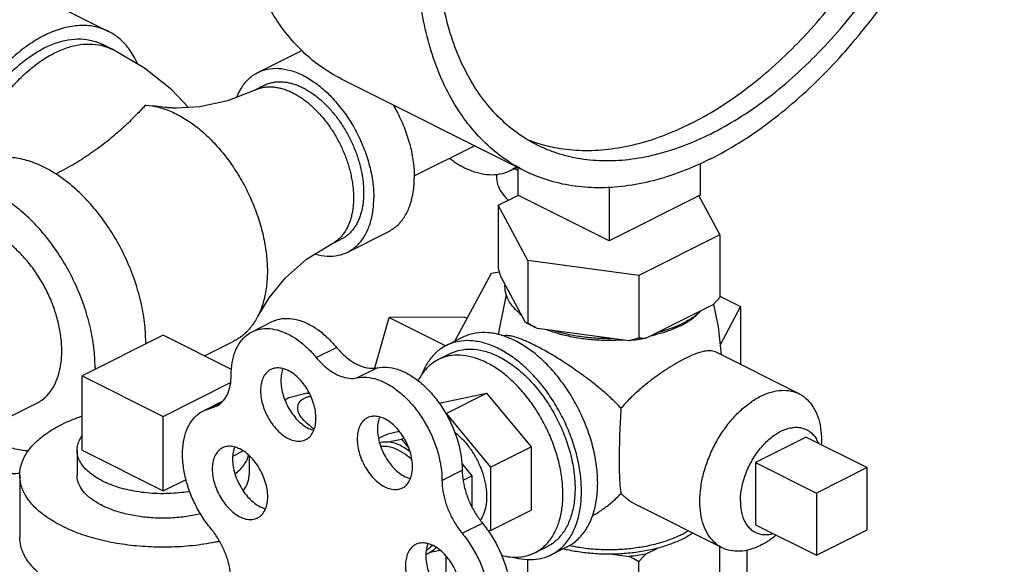
# Model space of a CAD drawing. Units: inches. Extents: x 0 to 136, y 0 to 106.
# Drawn here: x 35 to 39, y 94 to 97 of the extents above; entities that cross this region are included whole.
import ezdxf

# ---------------------------------------------------------------- set-up
doc = ezdxf.new("R2010")
doc.units = ezdxf.units.IN
doc.header["$MEASUREMENT"] = 0
doc.layers.get('0').update_dxf_attribs({"lineweight": 30})
doc.layers.add('02___PRT_ALL_AXES', color=7, linetype='Continuous')

msp = doc.modelspace()

# ---------------------------------------------------------------- linework, layer by layer
at = {"color": 7, "linetype": 'Continuous'}
for p, q in [((35.2783, 96.8796), (35.4993, 96.7691)), ((35.5155, 96.6911), (35.4713, 96.7132)), ((36.1511, 96.5903), (36.3278, 96.6787)), ((37.3132, 96.162), (36.5177, 96.5597)), ((36.179, 96.5344), (36.1348, 96.5123)), ((35.6617, 96.4484), (35.6916, 96.4448)), ((35.7476, 96.4375), (35.6916, 96.4448)), ((36.8324, 96.14), (37.0948, 96.2712)), ((37.2495, 96.1613), (37.2821, 96.1776)), ((37.2841, 96.1765), (37.2841, 96.0555)), ((38.0796, 96.194), (38.0796, 96.0555)), ((37.1909, 96.1447), (37.1909, 96.1362)), ((37.6819, 96.0907), (37.6819, 95.8567)), ((37.1989, 96.012), (37.2845, 96.0548)), ((37.6819, 95.8567), (37.2841, 96.0555)), ((38.0796, 96.0555), (37.6819, 95.8567)), ((38.0738, 96.0524), (38.1648, 95.8826)), ((37.1989, 96.012), (37.1989, 95.7392)), ((37.3283, 95.7705), (37.1989, 96.012)), ((36.5424, 95.8077), (36.7192, 95.8961)), ((38.1648, 95.8826), (37.8113, 95.7058)), ((38.1648, 95.8826), (38.1648, 95.6098)), ((36.4702, 95.8415), (36.5144, 95.8636)), ((37.3283, 95.7705), (37.3283, 95.4977)), ((37.8113, 95.7058), (37.3283, 95.7705)), ((37.01, 95.4194), (37.1691, 95.7163)), ((37.1691, 95.7163), (37.2041, 95.721)), ((37.3172, 95.5011), (37.21, 95.7012)), ((37.8113, 95.7058), (37.8113, 95.433)), ((38.1648, 95.6162), (38.2557, 95.5707)), ((38.1345, 95.5773), (37.8416, 95.4308)), ((38.2557, 95.5707), (38.1665, 95.4042)), ((38.2557, 95.5707), (38.2557, 95.3175)), ((36.1253, 95.4603), (36.2137, 95.5045)), ((37.0506, 95.5241), (36.7228, 95.5224)), ((36.7228, 95.5224), (36.9697, 95.3989)), ((37.0628, 95.518), (37.0506, 95.5241)), ((35.7373, 95.4455), (35.3838, 95.2687)), ((36.0363, 95.296), (35.7373, 95.4455)), ((37.7699, 95.4212), (37.3697, 95.4748)), ((35.9174, 95.3555), (36.0458, 95.4197)), ((36.4055, 95.3479), (36.4939, 95.3921)), ((36.5823, 95.2595), (36.6707, 95.3037)), ((35.3838, 95.2687), (35.7373, 95.0919)), ((35.7373, 95.0919), (36.0314, 95.239)), ((34.9399, 95.0261), (35.1866, 95.1494)), ((35.9131, 95.1164), (35.999, 95.1593)), ((35.9459, 95.1277), (35.985, 95.1472)), ((35.9131, 95.1164), (35.9694, 95.1358)), ((36.6768, 94.9963), (36.7168, 95.0163)), ((36.7168, 95.0163), (36.7673, 95.0267)), ((36.7188, 94.9804), (36.7768, 94.9924)), ((36.7768, 94.9924), (36.7874, 94.9978)), ((36.7768, 94.9924), (36.8096, 94.9529)), ((37.0396, 94.8864), (37.0842, 94.8326)), ((36.9535, 94.8127), (37.0419, 94.8569)), ((38.8071, 94.8684), (38.5861, 94.7579)), ((38.8071, 94.5978), (38.8071, 94.8684)), ((35.1123, 94.8357), (35.1123, 94.565)), ((37.0456, 94.8133), (37.0842, 94.8326)), ((37.0842, 94.8326), (37.0842, 94.6977)), ((38.5861, 94.7579), (38.5861, 94.4873)), ((37.0413, 94.5827), (37.1297, 94.6268)), ((38.5861, 94.4873), (38.8071, 94.5978)), ((36.9457, 94.5078), (36.9025, 94.4989)), ((38.2846, 93.8629), (38.2846, 94.5096)), ((36.9721, 94.2983), (36.9721, 94.4817))]:
    msp.add_line(p, q, dxfattribs=at)
for points in [[(35.8475, 96.4377), (35.7748, 96.5146), (35.6559, 96.609), (35.5155, 96.6911)], [(36.1348, 96.5123), (36.0182, 96.4659), (35.8982, 96.4404), (35.7965, 96.4349)], [(36.1502, 95.5275), (36.1994, 95.609), (36.2709, 95.6956), (36.3632, 95.7762), (36.4702, 95.8415)], [(36.2681, 95.1636), (36.2864, 95.1739), (36.3602, 95.1923), (36.375, 95.1932)]]:
    msp.add_lwpolyline(points, dxfattribs=at)
for points, start_tangent, end_tangent in [([(36.5177, 96.5597), (36.5153, 96.561), (36.4221, 96.6178), (36.3376, 96.6897), (36.2627, 96.776), (36.198, 96.8758), (36.1442, 96.9881), (36.1019, 97.112), (36.0713, 97.2461), (36.0529, 97.3893), (36.0467, 97.5401), (36.0529, 97.697), (36.0713, 97.8586), (36.1019, 98.0233), (36.1442, 98.1895), (36.198, 98.3557), (36.2627, 98.5201), (36.3376, 98.6813), (36.4221, 98.8377), (36.5153, 98.9877), (36.6163, 99.13), (36.7242, 99.2631), (36.8379, 99.3858), (36.9563, 99.4969), (37.0783, 99.5954), (37.2027, 99.6802), (37.3283, 99.7505)], (-0.894435, 0.447197), (0.894427, 0.447214)), ([(38.1238, 96.2135), (38.2494, 96.2838), (38.3738, 96.3686), (38.4958, 96.4671), (38.6143, 96.5782), (38.728, 96.7009), (38.8358, 96.834), (38.9369, 96.9763), (39.0301, 97.1263), (39.1145, 97.2827), (39.1894, 97.4439), (39.2541, 97.6083), (39.3079, 97.7745), (39.3503, 97.9407), (39.3808, 98.1054), (39.3993, 98.267), (39.4054, 98.4239), (39.3993, 98.5747), (39.3808, 98.7179), (39.3503, 98.852), (39.3079, 98.9758), (39.2541, 99.0882), (39.1894, 99.188), (39.1145, 99.2743), (39.0301, 99.3462), (38.9369, 99.403), (38.9344, 99.4043)], (0.894427, 0.447214), (-0.894435, 0.447197)), ([(37.3132, 96.162), (37.3108, 96.1632), (37.2176, 96.2201), (37.1331, 96.292), (37.0582, 96.3782), (36.9935, 96.478), (36.9397, 96.5904), (36.8974, 96.7142), (36.8668, 96.8484), (36.8483, 96.9915), (36.8422, 97.1423), (36.8483, 97.2992), (36.8668, 97.4608), (36.8974, 97.6256), (36.9397, 97.7918), (36.9935, 97.9579), (37.0582, 98.1224), (37.1331, 98.2836), (37.2176, 98.4399), (37.3108, 98.59), (37.4118, 98.7322), (37.5197, 98.8654), (37.6334, 98.9881), (37.7518, 99.0992), (37.8738, 99.1976), (37.9982, 99.2824), (38.1238, 99.3528)], (-0.894435, 0.447197), (0.894427, 0.447214)), ([(38.0354, 96.3659), (38.1561, 96.4338), (38.2756, 96.5159), (38.3926, 96.6115), (38.506, 96.7196), (38.6145, 96.8391), (38.7171, 96.9687), (38.8127, 97.1071), (38.9003, 97.2529), (38.979, 97.4046), (39.0481, 97.5606), (39.1067, 97.7194), (39.1544, 97.8792), (39.1906, 98.0386), (39.2149, 98.1958), (39.2271, 98.3492), (39.2271, 98.4972), (39.2149, 98.6384), (39.1906, 98.7712), (39.1544, 98.8944), (39.1067, 99.0066), (39.0481, 99.1067), (38.979, 99.1937), (38.9003, 99.2666), (38.8743, 99.2861)], (0.894427, 0.447214), (-0.815138, 0.579267)), ([(38.1238, 96.3217), (38.2445, 96.3896), (38.364, 96.4717), (38.481, 96.5673), (38.5944, 96.6754), (38.7029, 96.7949), (38.8055, 96.9245), (38.9011, 97.0629), (38.9887, 97.2087), (39.0674, 97.3604), (39.1364, 97.5164), (39.1951, 97.6752), (39.2428, 97.835), (39.279, 97.9944), (39.3033, 98.1516), (39.3155, 98.305), (39.3155, 98.453), (39.3033, 98.5942), (39.279, 98.727), (39.2428, 98.8502), (39.1951, 98.9624), (39.1364, 99.0625), (39.0674, 99.1495), (38.9887, 99.2224), (38.9011, 99.2806), (38.8785, 99.2925)], (0.894427, 0.447214), (-0.894465, 0.447139)), ([(37.3691, 96.2738), (37.3466, 96.2856), (37.259, 96.3438), (37.1802, 96.4168), (37.1112, 96.5038), (37.0525, 96.6039), (37.0048, 96.7161), (36.9687, 96.8392), (36.9443, 96.9721), (36.9321, 97.1132), (36.9321, 97.2613), (36.9443, 97.4147), (36.9604, 97.5262)], (-0.894465, 0.447139), (0.167855, 0.985812)), ([(35.2783, 96.8796), (35.2586, 96.8883), (35.1994, 96.9032), (35.1354, 96.9036), (35.0679, 96.8897), (34.9988, 96.8618), (34.9297, 96.8206), (34.8622, 96.7671), (34.7982, 96.7025), (34.739, 96.6286), (34.6863, 96.5471), (34.6413, 96.4599), (34.605, 96.3694), (34.5785, 96.2777), (34.5623, 96.187), (34.5569, 96.0996)], (-0.894315, 0.447439), (0, -1)), ([(35.4993, 96.7691), (35.4795, 96.7779), (35.4204, 96.7927), (35.3563, 96.7931), (35.2889, 96.7793), (35.2198, 96.7513), (35.1506, 96.7101), (35.0832, 96.6566), (35.0191, 96.592), (34.96, 96.5181), (34.9073, 96.4366), (34.8622, 96.3495), (34.826, 96.2589), (34.7995, 96.1672), (34.7898, 96.1202)], (-0.894315, 0.447439), (-0.174089, -0.98473)), ([(34.8353, 96.1426), (34.8397, 96.1636), (34.8614, 96.2423), (34.8911, 96.3202), (34.9282, 96.3956), (34.9718, 96.4669), (35.0209, 96.5325), (35.0745, 96.5909), (35.1313, 96.6408), (35.19, 96.681), (35.2495, 96.7107), (35.3083, 96.7293), (35.3651, 96.7362), (35.4186, 96.7314), (35.4678, 96.7149), (35.4713, 96.7132)], (0.191697, 0.981454), (0.894345, -0.447379)), ([(35.6251, 96.6284), (35.6135, 96.6527), (35.5773, 96.707), (35.5323, 96.7491), (35.4993, 96.7691)], (-0.395926, 0.918282), (-0.894315, 0.447439)), ([(34.8909, 96.1706), (34.9022, 96.2094), (34.9294, 96.284), (34.9634, 96.3567), (35.0035, 96.4259), (35.0489, 96.4903), (35.0987, 96.5485), (35.1519, 96.5994), (35.2074, 96.6419), (35.264, 96.6751), (35.3206, 96.6985), (35.376, 96.7114), (35.4292, 96.7137), (35.479, 96.7053), (35.5155, 96.6911)], (0.25395, 0.967217), (0.894578, -0.446911)), ([(36.3278, 96.6787), (36.3435, 96.6856)], (0.894566, 0.446936), (0.936042, 0.351888)), ([(36.1511, 96.5903), (36.192, 96.6045), (36.2409, 96.608), (36.293, 96.599), (36.3467, 96.5779), (36.4004, 96.5453), (36.4525, 96.5022), (36.5014, 96.4498), (36.5456, 96.3899), (36.5837, 96.3241), (36.6146, 96.2545), (36.6374, 96.1833), (36.6514, 96.1125), (36.6561, 96.0444)], (0.894566, 0.446936), (0, -1)), ([(36.0593, 96.4829), (36.0788, 96.5224), (36.1097, 96.5611), (36.1479, 96.5887), (36.1511, 96.5903)], (0.361727, 0.932284), (0.894566, 0.446936)), ([(36.1348, 96.5123), (36.1361, 96.513), (36.1436, 96.5164), (36.1513, 96.5193), (36.1592, 96.5218), (36.1672, 96.5239), (36.1754, 96.5255), (36.1924, 96.5274), (36.2099, 96.5276), (36.2278, 96.5259), (36.2369, 96.5244), (36.2462, 96.5225), (36.2648, 96.5173), (36.2836, 96.5103), (36.3025, 96.5017), (36.3214, 96.4914), (36.3403, 96.4795), (36.3589, 96.4661), (36.3772, 96.4512), (36.3952, 96.4349), (36.4127, 96.4173), (36.4296, 96.3984), (36.4459, 96.3785), (36.4614, 96.3575), (36.4762, 96.3356), (36.49, 96.3128), (36.5029, 96.2894), (36.5148, 96.2654), (36.5256, 96.241), (36.5353, 96.2162), (36.5437, 96.1912), (36.551, 96.1662), (36.5569, 96.1412), (36.5616, 96.1164), (36.565, 96.0919), (36.567, 96.0679), (36.5677, 96.0444)], (0.894425, 0.447217), (0, -1)), ([(36.179, 96.5344), (36.1803, 96.5351), (36.1878, 96.5385), (36.1955, 96.5414), (36.2034, 96.5439), (36.2114, 96.546), (36.2196, 96.5476), (36.2366, 96.5495), (36.2541, 96.5496), (36.272, 96.548), (36.2811, 96.5465), (36.2904, 96.5446), (36.309, 96.5394), (36.3278, 96.5324), (36.3467, 96.5238), (36.3656, 96.5135), (36.3845, 96.5016), (36.4031, 96.4882), (36.4214, 96.4733), (36.4394, 96.457), (36.4569, 96.4394), (36.4738, 96.4205), (36.4901, 96.4006), (36.5056, 96.3796), (36.5204, 96.3576), (36.5342, 96.3349), (36.5471, 96.3115), (36.559, 96.2875), (36.5698, 96.2631), (36.5794, 96.2383), (36.5879, 96.2133), (36.5952, 96.1883), (36.6011, 96.1633), (36.6058, 96.1385), (36.6092, 96.114), (36.6112, 96.09), (36.6119, 96.0665)], (0.894425, 0.447217), (0, -1)), ([(35.6617, 96.4484), (35.6419, 96.4275), (35.6204, 96.4052), (35.597, 96.3818), (35.5717, 96.3577), (35.5447, 96.3332), (35.5158, 96.3084), (35.4851, 96.2836), (35.4526, 96.2591), (35.4184, 96.235), (35.3989, 96.222)], (-0.683937, -0.729541), (-0.837188, -0.546914)), ([(35.6916, 96.4448), (35.7377, 96.4333), (35.7518, 96.4284), (35.7659, 96.4229), (35.7943, 96.41), (35.8227, 96.3945), (35.8509, 96.3767), (35.8788, 96.3566), (35.9064, 96.3342), (35.9333, 96.3097), (35.9595, 96.2833), (35.9849, 96.2551), (36.0093, 96.2251), (36.0327, 96.1936), (36.0548, 96.1607), (36.0755, 96.1267), (36.0949, 96.0915), (36.1127, 96.0555), (36.1289, 96.0189), (36.1434, 95.9817), (36.1561, 95.9443), (36.167, 95.9067), (36.1759, 95.8692), (36.1829, 95.832), (36.188, 95.7953), (36.191, 95.7592), (36.192, 95.7239)], (0.985429, -0.170086), (0, -1)), ([(35.7965, 96.4349), (35.789, 96.4351), (35.773, 96.4357), (35.7555, 96.4369), (35.7476, 96.4375)], (-0.999839, 0.017917), (-0.996142, 0.087751)), ([(36.7402, 96.4494), (36.7605, 96.4125), (36.7914, 96.3429), (36.8142, 96.2717), (36.8282, 96.2009), (36.8329, 96.1327)], (0.506503, -0.862238), (0, -1)), ([(38.0354, 96.3659), (37.9147, 96.313), (37.7952, 96.2757), (37.6782, 96.2543), (37.5649, 96.2491), (37.4563, 96.26), (37.371, 96.2812)], (-0.894427, -0.447214), (-0.952174, 0.305557)), ([(38.1238, 96.3217), (38.0031, 96.2688), (37.8836, 96.2315), (37.7666, 96.2101), (37.6532, 96.2049), (37.5447, 96.2158), (37.4421, 96.2428), (37.3691, 96.2738)], (-0.894427, -0.447214), (-0.894465, 0.447139)), ([(37.371, 96.2812), (37.3538, 96.287), (37.3277, 96.2968)], (-0.952174, 0.305557), (-0.927737, 0.373236)), ([(35.2671, 96.15), (35.2198, 96.1768), (35.1506, 96.2047), (35.0832, 96.2186), (35.0191, 96.2181), (34.96, 96.2033), (34.9403, 96.1946)], (-0.845289, 0.534309), (-0.894315, -0.447439)), ([(35.3989, 96.222), (35.3824, 96.2114), (35.3446, 96.1884), (35.3052, 96.1662), (35.2691, 96.1474)], (-0.837188, -0.546914), (-0.892619, -0.450812)), ([(36.9864, 96.2165), (37.0054, 96.2026), (37.0538, 96.1737)], (0.790954, -0.611876), (0.894427, -0.447214)), ([(37.2495, 96.1613), (37.2357, 96.1551), (37.1943, 96.1448), (37.1494, 96.1444), (37.1022, 96.1542), (37.0538, 96.1737)], (-0.894314, -0.447439), (-0.894427, 0.447214)), ([(37.2779, 96.1793), (37.2726, 96.1753), (37.2495, 96.1613)], (-0.785851, -0.618416), (-0.894314, -0.447439)), ([(37.2714, 96.1721), (37.2744, 96.17), (37.2838, 96.1638)], (0.817234, -0.576305), (0.842548, -0.538621)), ([(38.1238, 96.2135), (37.9982, 96.1582), (37.8738, 96.1186), (37.7518, 96.095), (37.6334, 96.0877), (37.5197, 96.0967), (37.4118, 96.122), (37.3132, 96.162)], (-0.894427, -0.447214), (-0.894435, 0.447197)), ([(35.6617, 95.4146), (35.6563, 95.502), (35.6401, 95.5927), (35.6135, 95.6844), (35.5773, 95.7749), (35.5323, 95.862), (35.4795, 95.9436), (35.4204, 96.0175), (35.3563, 96.082), (35.2889, 96.1356), (35.2671, 96.15)], (0, 1), (-0.845289, 0.534309)), ([(36.7192, 95.8961), (36.7223, 95.8978), (36.7605, 95.9254), (36.7914, 95.964), (36.8142, 96.0125), (36.8282, 96.0693), (36.8329, 96.1327)], (0.894566, 0.446936), (0, 1)), ([(37.1909, 96.1362), (37.1962, 96.102), (37.2123, 96.0686), (37.2385, 96.0369), (37.2421, 96.0334)], (0.000001, -1), (0.728597, -0.684943)), ([(35.4407, 95.3041), (35.4353, 95.3915), (35.4191, 95.4822), (35.3926, 95.5739), (35.3563, 95.6645), (35.3113, 95.7516), (35.2586, 95.8331), (35.1994, 95.907), (35.1354, 95.9716), (35.0679, 96.0251), (34.9988, 96.0663), (34.9297, 96.0942), (34.8622, 96.1081), (34.7982, 96.1077), (34.739, 96.0928), (34.7193, 96.0841)], (0, 1), (-0.894315, -0.447439)), ([(36.5677, 96.0444), (36.567, 96.0215), (36.565, 95.9995), (36.5616, 95.9784), (36.5569, 95.9582), (36.551, 95.9392), (36.5437, 95.9214), (36.5353, 95.9049), (36.5256, 95.8898), (36.5148, 95.8762), (36.5029, 95.8641), (36.4966, 95.8586), (36.49, 95.8535), (36.4832, 95.8489), (36.4762, 95.8447), (36.4702, 95.8415)], (0, -1), (-0.894425, -0.447217)), ([(36.6119, 96.0665), (36.6112, 96.0436), (36.6092, 96.0216), (36.6058, 96.0004), (36.6011, 95.9803), (36.5952, 95.9613), (36.5879, 95.9435), (36.5794, 95.927), (36.5698, 95.9119), (36.559, 95.8983), (36.5471, 95.8862), (36.5408, 95.8807), (36.5342, 95.8756), (36.5274, 95.871), (36.5204, 95.8668), (36.5144, 95.8636)], (0, -1), (-0.894425, -0.447217)), ([(36.5424, 95.8077), (36.5456, 95.8094), (36.5837, 95.837), (36.6146, 95.8756), (36.6374, 95.9241), (36.6514, 95.9809), (36.6561, 96.0444)], (0.894566, 0.446936), (0, 1)), ([(35.1866, 95.1494), (35.2088, 95.1629), (35.2391, 95.1911), (35.2634, 95.2276), (35.2812, 95.2714), (35.2921, 95.3215), (35.2958, 95.3766), (35.2921, 95.4353), (35.2812, 95.4962), (35.2634, 95.5579), (35.2391, 95.6187), (35.2088, 95.6773), (35.1734, 95.7321), (35.1336, 95.7817), (35.0906, 95.8251), (35.0453, 95.8611), (34.9988, 95.8888)], (0.894314, 0.447439), (-0.894427, 0.447214)), ([(36.4006, 95.799), (36.4525, 95.7901), (36.5014, 95.7936), (36.5424, 95.8077)], (0.962144, -0.272542), (0.894566, 0.446936)), ([(36.192, 95.7239), (36.191, 95.6897), (36.188, 95.6566), (36.1829, 95.6249), (36.1759, 95.5948), (36.167, 95.5662), (36.1561, 95.5396), (36.1502, 95.5275)], (0, -1), (-0.455179, -0.8904)), ([(37.21, 95.7012), (37.2064, 95.7133), (37.2027, 95.726), (37.1989, 95.7392)], (-0.289215, 0.957264), (-0.271915, 0.962321)), ([(37.2987, 95.5356), (37.2664, 95.566), (37.2436, 95.5984), (37.2308, 95.6323), (37.2285, 95.6667)], (-0.785496, 0.618867), (0.083539, 0.996505)), ([(38.1648, 95.6098), (38.1545, 95.5985), (38.1444, 95.5877), (38.1345, 95.5773)], (-0.668545, -0.743671), (-0.697108, -0.716966)), ([(36.1502, 95.5275), (36.1434, 95.5148), (36.1289, 95.4921), (36.121, 95.4816), (36.1127, 95.4717), (36.104, 95.4623), (36.0949, 95.4535), (36.0854, 95.4453), (36.0755, 95.4377), (36.0653, 95.4308), (36.0548, 95.4244), (36.0458, 95.4197)], (-0.455179, -0.8904), (-0.894442, -0.447183)), ([(38.084, 95.552), (38.0476, 95.5228), (38.0027, 95.4967)], (-0.722679, -0.691184), (-0.894427, -0.447214)), ([(36.2137, 95.5045), (36.2266, 95.5102), (36.2674, 95.5186), (36.3118, 95.5152), (36.3584, 95.5001), (36.4054, 95.4739), (36.4511, 95.4374), (36.4939, 95.3921)], (0.894186, 0.447695), (0.637952, -0.770076)), ([(37.3271, 95.4955), (37.3172, 95.5011)], (-0.876741, 0.480963), (-0.863484, 0.504377)), ([(37.3283, 95.4977), (37.3245, 95.4986), (37.3209, 95.4997), (37.3172, 95.5011)], (-0.981881, 0.189496), (-0.921265, 0.388936)), ([(37.3697, 95.4748), (37.3425, 95.4875), (37.3271, 95.4955)], (-0.919337, 0.393472), (-0.876741, 0.480963)), ([(37.3697, 95.4748), (37.3562, 95.4821), (37.3424, 95.4897), (37.3283, 95.4977)], (-0.886907, 0.461948), (-0.864181, 0.50318)), ([(37.9911, 95.4911), (37.9505, 95.4743), (37.8921, 95.4561)], (-0.906534, -0.422132), (-0.967494, -0.252895)), ([(38.0027, 95.4967), (37.9911, 95.4911)], (-0.894427, -0.447214), (-0.906534, -0.422132)), ([(36.0343, 95.271), (36.0388, 95.3261), (36.052, 95.3748), (36.0736, 95.4153), (36.1027, 95.446), (36.1253, 95.4603)], (0, 1), (0.894186, 0.447695)), ([(36.1253, 95.4603), (36.1382, 95.466), (36.179, 95.4744), (36.2234, 95.471), (36.27, 95.4559), (36.317, 95.4297), (36.3627, 95.3932), (36.4055, 95.3479)], (0.894186, 0.447695), (0.637952, -0.770076)), ([(37.7009, 95.4305), (37.6321, 95.4316), (37.5644, 95.438), (37.4995, 95.4494), (37.4387, 95.4656)], (-0.99978, -0.020953), (-0.953165, 0.302451)), ([(35.6617, 95.4146), (35.6617, 95.4074)], (0, -1), (-0.010857, -0.999941)), ([(37.8113, 95.433), (37.7972, 95.4287), (37.7834, 95.4248), (37.7699, 95.4212)], (-0.953986, -0.29985), (-0.969477, -0.245184)), ([(37.8416, 95.4308), (37.8062, 95.4254), (37.7699, 95.4212)], (-0.984789, -0.173755), (-0.995681, -0.092838)), ([(37.8416, 95.4308), (37.8317, 95.4313), (37.8216, 95.432), (37.8113, 95.433)], (-0.999595, 0.028474), (-0.993745, 0.11167)), ([(36.4939, 95.3921), (36.5277, 95.3568), (36.5638, 95.3293), (36.6008, 95.3108), (36.6369, 95.3022), (36.6707, 95.3037)], (0.637952, -0.770076), (0.97922, 0.202803)), ([(36.4055, 95.3479), (36.4393, 95.3126), (36.4755, 95.2851), (36.5124, 95.2667), (36.5486, 95.258), (36.5823, 95.2595)], (0.637952, -0.770076), (0.97922, 0.202803)), ([(35.4407, 95.3041), (35.4407, 95.2969)], (0, -1), (-0.010857, -0.999941)), ([(35.9694, 95.1358), (35.9758, 95.1394), (36.0005, 95.1606), (36.019, 95.1906), (36.0304, 95.2279), (36.0343, 95.271)], (0.894749, 0.446569), (0, 1)), ([(36.6707, 95.3037), (36.7134, 95.3063), (36.759, 95.297), (36.8059, 95.2764), (36.8524, 95.245), (36.8968, 95.2041), (36.9375, 95.1551), (36.9731, 95.0998), (37.0022, 95.0401), (37.0239, 94.9782), (37.0373, 94.9164), (37.0419, 94.8569)], (0.97922, 0.202803), (0.00341, -0.999994)), ([(36.5823, 95.2595), (36.625, 95.2621), (36.6707, 95.2528), (36.7176, 95.2322), (36.764, 95.2008), (36.8084, 95.1599), (36.8492, 95.1109), (36.8847, 95.0556), (36.9139, 94.9959), (36.9355, 94.934), (36.9489, 94.8722), (36.9535, 94.8127)], (0.97922, 0.202803), (0.00341, -0.999994)), ([(36.3815, 95.1796), (36.3668, 95.1751), (36.3285, 95.1496), (36.3252, 95.1135), (36.3572, 95.0688)], (-0.966195, -0.257813), (0.737525, -0.67532)), ([(35.9459, 94.6027), (35.9076, 94.6553), (35.8751, 94.7132), (35.8497, 94.7744), (35.8322, 94.8367), (35.8233, 94.8977), (35.8233, 94.9553), (35.8322, 95.0075), (35.8497, 95.0522), (35.8751, 95.088), (35.9076, 95.1135), (35.9131, 95.1164)], (-0.637952, 0.770076), (0.894712, 0.446643)), ([(35.1123, 94.8357), (35.1129, 94.8486), (35.1256, 94.8998), (35.1551, 94.9493), (35.2004, 94.9956), (35.2604, 95.0377), (35.3334, 95.0741), (35.3834, 95.0932)], (-0.001139, 0.999999), (0.945762, 0.324861)), ([(36.3572, 95.0688), (36.3795, 95.0496)], (0.737525, -0.67532), (0.777501, -0.628881)), ([(35.1508, 94.9408), (35.1354, 94.942), (35.0679, 94.9559), (34.9988, 94.9838), (34.9391, 95.0186)], (-0.998679, 0.05138), (-0.831887, 0.554945)), ([(36.3795, 95.0496), (36.3963, 95.0366)], (0.777501, -0.628881), (0.803178, -0.595739)), ([(36.6812, 94.9785), (36.6945, 94.9806), (36.7188, 94.9804)], (0.975878, 0.218316), (0.994801, -0.101839)), ([(36.7768, 94.9627), (36.7473, 94.9745), (36.7188, 94.9804)], (-0.894427, 0.447214), (-0.994801, 0.101839)), ([(36.7768, 94.9627), (36.8062, 94.9451), (36.8141, 94.9394)], (0.894427, -0.447214), (0.800743, -0.599009)), ([(34.9418, 94.8004), (35.011, 94.8283), (35.0784, 94.8422), (35.1124, 94.8438)], (0.894427, 0.447214), (0.999925, -0.012285)), ([(37.0419, 94.8569), (37.0459, 94.8102), (37.0573, 94.7619), (37.0756, 94.7138), (37.1001, 94.6682), (37.1297, 94.6268)], (0.00341, -0.999994), (0.635826, -0.771833)), ([(35.2954, 94.6147), (35.2287, 94.6541), (35.1758, 94.6984), (35.1383, 94.7465), (35.1171, 94.797), (35.1123, 94.8357)], (-0.894427, 0.447214), (-0.001139, 0.999999)), ([(35.9009, 94.667), (35.8888, 94.6642), (35.8232, 94.6532), (35.7546, 94.6484), (35.6855, 94.65), (35.6182, 94.6579), (35.5548, 94.6719), (35.4978, 94.6914), (35.4488, 94.7159), (35.4097, 94.7444), (35.3818, 94.7761), (35.3659, 94.8098), (35.3623, 94.8357)], (-0.971893, -0.235424), (-0.001715, 0.999999)), ([(36.0869, 94.7678), (36.1024, 94.7928), (36.1119, 94.827), (36.1123, 94.8357)], (0.614013, 0.789296), (-0.001715, 0.999999)), ([(36.9535, 94.8127), (36.9575, 94.7661), (36.9689, 94.7177), (36.9872, 94.6696), (37.0117, 94.624), (37.0413, 94.5827)], (0.00341, -0.999994), (0.635826, -0.771833)), ([(37.1297, 94.6268), (37.1682, 94.5738), (37.2008, 94.5154), (37.2263, 94.4538), (37.2439, 94.3912), (37.2529, 94.3297), (37.253, 94.2717), (37.2442, 94.2191), (37.2268, 94.1739), (37.2014, 94.1376), (37.1689, 94.1116), (37.162, 94.1079)], (0.635826, -0.771833), (-0.894695, -0.446677)), ([(35.2954, 94.6147), (35.3742, 94.5814), (35.4628, 94.5549), (35.559, 94.5362), (35.66, 94.5256), (35.7632, 94.5234), (35.8656, 94.5298), (35.9645, 94.5446), (35.9825, 94.5482)], (0.894427, -0.447214), (0.978019, 0.208516)), ([(36.0343, 94.371), (36.0304, 94.418), (36.019, 94.4667), (36.0005, 94.5152), (35.9758, 94.5612), (35.9459, 94.6027)], (0, 1), (-0.637952, 0.770076)), ([(37.0413, 94.5827), (37.0798, 94.5296), (37.1124, 94.4712), (37.1379, 94.4096), (37.1555, 94.347), (37.1645, 94.2856), (37.1646, 94.2275), (37.1558, 94.1749), (37.1384, 94.1297), (37.113, 94.0934), (37.0806, 94.0674), (37.0736, 94.0637)], (0.635826, -0.771833), (-0.894695, -0.446677)), ([(35.2954, 94.3441), (35.2287, 94.3835), (35.1758, 94.4278), (35.1383, 94.4759), (35.1171, 94.5264), (35.1123, 94.5651)], (-0.894427, 0.447214), (-0.001139, 0.999999)), ([(36.9025, 94.4989), (36.8834, 94.49)], (-0.856251, -0.51656), (-0.945154, -0.326626)), ([(36.9279, 94.5205), (36.9025, 94.4989)], (-0.654165, -0.756352), (-0.856251, -0.51656))]:
    msp.add_spline(points, degree=3, dxfattribs=dict(at, start_tangent=start_tangent, end_tangent=end_tangent))
at = {"layer": '02___PRT_ALL_AXES', "color": 7, "linetype": 'Continuous'}
for p, q in [((36.6607, 95.3033), (36.7228, 95.5224)), ((37.0437, 95.4363), (36.973, 95.4009)), ((36.9906, 95.3656), (36.9376, 95.3391)), ((38.5107, 95.19), (38.1461, 95.3723)), ((35.3838, 94.9439), (35.3838, 95.2687)), ((36.9536, 95.1529), (37.148, 95.1932)), ((36.9712, 95.1048), (37.148, 95.1932)), ((37.148, 95.1932), (37.3424, 94.9585)), ((36.9425, 95.1474), (36.9536, 95.1529)), ((36.97, 95.1046), (36.9712, 95.1048)), ((36.9712, 95.1048), (37.1657, 94.8701)), ((35.7373, 94.7672), (35.7373, 95.0919)), ((38.5419, 95.001), (38.3209, 94.8905)), ((38.5419, 95.001), (38.8071, 94.8684)), ((35.3623, 94.9439), (35.3623, 94.8357)), ((35.3838, 94.9439), (35.7373, 94.7672)), ((36.041, 94.919), (36.0859, 94.9414)), ((37.1657, 94.8701), (37.3424, 94.9585)), ((37.3424, 94.9585), (37.3424, 94.6836)), ((36.1123, 94.9209), (36.1123, 94.8357)), ((38.3209, 94.8905), (38.3209, 94.6199)), ((38.3209, 94.8905), (38.5861, 94.7579)), ((37.1657, 94.8701), (37.1657, 94.5952)), ((35.7373, 94.7672), (35.8376, 94.8173)), ((37.1657, 94.5952), (37.3424, 94.6836)), ((38.1753, 94.5192), (37.8108, 94.7014)), ((37.1657, 94.5952), (37.1544, 94.5928)), ((38.3209, 94.6199), (38.5861, 94.4873)), ((37.4114, 94.5239), (37.3584, 94.4974)), ((37.4998, 94.524), (37.4291, 94.4886)), ((37.8416, 94.4912), (37.8947, 94.5177)), ((38.1648, 94.367), (38.1648, 94.5244)), ((37.3283, 94.255), (37.3283, 94.4691)), ((37.6973, 94.4913), (37.7699, 94.4816)), ((37.8113, 94.1903), (37.8113, 94.4587))]:
    msp.add_line(p, q, dxfattribs=at)
for points in [[(37.2006, 95.4477), (37.205, 95.4796), (37.2351, 95.621)], [(38.1374, 95.5803), (38.1584, 95.4817), (38.1712, 95.3598)]]:
    msp.add_lwpolyline(points, dxfattribs=at)
for points, start_tangent, end_tangent in [([(37.298, 95.5347), (37.2898, 95.5423), (37.2831, 95.5492)], (-0.74573, 0.666248), (-0.68222, 0.731147)), ([(37.2987, 95.534), (37.298, 95.5347)], (-0.748557, 0.66307), (-0.74573, 0.666248)), ([(38.005, 95.4928), (38.0378, 95.5129), (38.0739, 95.5423), (38.0784, 95.5468)], (0.879619, 0.475679), (0.693263, 0.720685)), ([(37.993, 95.4866), (37.9405, 95.4642), (37.8941, 95.4495)], (-0.894427, -0.447214), (-0.964142, -0.265386)), ([(37.993, 95.4866), (38.005, 95.4928)], (0.894427, 0.447214), (0.879619, 0.475679)), ([(37.2124, 95.4454), (37.1547, 95.4564), (37.1001, 95.4544), (37.0502, 95.4394), (37.0437, 95.4363)], (-0.958979, 0.283478), (-0.894254, -0.447559)), ([(37.2149, 95.4447), (37.2124, 95.4454)], (-0.95666, 0.291208), (-0.958979, 0.283478)), ([(37.2717, 95.4218), (37.2149, 95.4447)], (-0.894427, 0.447214), (-0.95666, 0.291208)), ([(37.3574, 95.4018), (37.3303, 95.4148), (37.3051, 95.4256), (37.2826, 95.4339), (37.2632, 95.4396), (37.2464, 95.4429), (37.2313, 95.4438), (37.2205, 95.4425)], (-0.894427, 0.447214), (-0.972484, -0.232968)), ([(37.4368, 95.4594), (37.4232, 95.4642), (37.4112, 95.4687)], (-0.948106, 0.317956), (-0.931624, 0.363424)), ([(37.7012, 95.4224), (37.6819, 95.4222), (37.613, 95.4249), (37.5459, 95.4329), (37.4821, 95.4462), (37.4368, 95.4594)], (-0.999759, -0.021934), (-0.948106, 0.317956)), ([(37.8941, 95.4495), (37.8816, 95.4462), (37.8657, 95.4423)], (-0.964142, -0.265386), (-0.974566, -0.224099)), ([(36.973, 95.4009), (36.946, 95.3846), (36.9093, 95.3502), (36.8797, 95.3059), (36.8657, 95.2748)], (-0.894314, -0.447439), (-0.359192, -0.933264)), ([(37.201, 95.3864), (37.1446, 95.4092), (37.0896, 95.4205), (37.0373, 95.4202), (36.9891, 95.4081), (36.973, 95.4009)], (-0.894427, 0.447214), (-0.894314, -0.447439)), ([(37.6092, 94.6556), (37.6213, 94.6969), (37.6311, 94.764), (37.6311, 94.8369), (37.6213, 94.9138), (37.602, 94.9924), (37.5736, 95.0707), (37.5371, 95.1466), (37.4932, 95.2179), (37.4434, 95.2827), (37.3888, 95.3393), (37.3311, 95.3861), (37.2717, 95.4218)], (0.342048, 0.939682), (-0.894427, 0.447214)), ([(37.734, 95.1269), (37.6946, 95.1672), (37.6524, 95.205), (37.6104, 95.2393), (37.5712, 95.2689), (37.5363, 95.2938), (37.5046, 95.3154), (37.4743, 95.335), (37.444, 95.3537), (37.4138, 95.3715), (37.3847, 95.3876), (37.3574, 95.4018)], (-0.670236, 0.742148), (-0.894427, 0.447214)), ([(37.7445, 95.4244), (37.7012, 95.4224)], (-0.997425, -0.071717), (-0.999759, -0.021934)), ([(37.148, 95.3257), (37.096, 95.3467), (37.0452, 95.3572), (36.997, 95.3568), (36.9524, 95.3457), (36.9376, 95.3391)], (-0.894427, 0.447214), (-0.894314, -0.447439)), ([(36.9906, 95.3656), (36.9967, 95.3685), (37.0427, 95.3823), (37.093, 95.3842), (37.1463, 95.3741), (37.201, 95.3522)], (0.894254, 0.447559), (0.894427, -0.447214)), ([(37.4291, 94.4886), (37.456, 94.505), (37.4928, 94.5393), (37.5224, 94.5836), (37.544, 94.6368), (37.5572, 94.6976), (37.5617, 94.7645), (37.5572, 94.8358), (37.544, 94.9098), (37.5224, 94.9846), (37.4928, 95.0585), (37.456, 95.1296), (37.413, 95.1961), (37.3648, 95.2564), (37.3125, 95.3091), (37.2574, 95.3528), (37.201, 95.3864)], (0.894314, 0.447439), (-0.894427, 0.447214)), ([(38.1462, 95.3723), (38.1346, 95.3762), (38.1117, 95.3772), (38.0841, 95.372), (38.0516, 95.3608), (38.0141, 95.3438)], (-0.896893, 0.442248), (-0.894427, -0.447214)), ([(36.9376, 95.3391), (36.9128, 95.324), (36.8788, 95.2923), (36.8516, 95.2515), (36.8493, 95.2471)], (-0.894314, -0.447439), (-0.447939, -0.894064)), ([(37.3584, 94.4974), (37.3833, 94.5125), (37.4172, 94.5442), (37.4444, 94.585), (37.4644, 94.6341), (37.4766, 94.6902), (37.4807, 94.7519), (37.4766, 94.8177), (37.4644, 94.886), (37.4444, 94.955), (37.4172, 95.0232), (37.3833, 95.0887), (37.3436, 95.1501), (37.299, 95.2058), (37.2508, 95.2544), (37.2, 95.2947), (37.148, 95.3257)], (0.894314, 0.447439), (-0.894427, 0.447214)), ([(37.201, 95.3522), (37.2558, 95.3193), (37.3091, 95.2761), (37.3594, 95.2239), (37.4054, 95.1641), (37.4458, 95.0983), (37.4796, 95.0284), (37.5057, 94.9561), (37.5235, 94.8835), (37.5326, 94.8126), (37.5326, 94.7453), (37.5235, 94.6835), (37.5057, 94.6288), (37.4796, 94.5826), (37.4458, 94.5464), (37.4114, 94.5239)], (0.894427, -0.447214), (-0.894254, -0.447559)), ([(38.0141, 95.3438), (37.9767, 95.3236), (37.9375, 95.2998), (37.8972, 95.2726), (37.8557, 95.2417), (37.8137, 95.207), (37.7724, 95.1686), (37.734, 95.1269)], (-0.894427, -0.447214), (-0.644772, -0.764375)), ([(36.207, 95.296), (36.1936, 95.2871), (36.1787, 95.2695), (36.1685, 95.2464), (36.1632, 95.2188), (36.1632, 95.1878), (36.1685, 95.155), (36.1787, 95.1216), (36.1936, 95.0891), (36.2123, 95.0591), (36.2342, 95.0327), (36.2582, 95.0111), (36.2833, 94.9953)], (-0.893993, -0.44808), (0.894427, -0.447214)), ([(36.2833, 95.2912), (36.2582, 95.3005), (36.2342, 95.3029), (36.2123, 95.2984), (36.207, 95.296)], (-0.894427, 0.447214), (-0.893993, -0.44808)), ([(36.2601, 95.2998), (36.2569, 95.2906), (36.2516, 95.263), (36.2516, 95.232), (36.2569, 95.1992), (36.2671, 95.1658), (36.282, 95.1333), (36.3007, 95.1033), (36.3226, 95.0769), (36.3466, 95.0553), (36.3717, 95.0395)], (-0.376478, -0.926426), (0.894427, -0.447214)), ([(36.3597, 94.9905), (36.3731, 94.9994), (36.3879, 95.017), (36.3982, 95.0401), (36.4034, 95.0677), (36.4034, 95.0986), (36.3982, 95.1315), (36.3879, 95.1649), (36.3731, 95.1973), (36.3543, 95.2274), (36.3325, 95.2538), (36.3084, 95.2754), (36.2833, 95.2912)], (0.893993, 0.44808), (-0.894427, 0.447214)), ([(38.343, 95.1794), (38.3891, 95.1975), (38.4337, 95.2051), (38.4756, 95.2022), (38.5107, 95.19)], (0.894427, 0.447214), (0.894564, -0.446941)), ([(38.5107, 95.19), (38.5135, 95.1886), (38.5461, 95.1649), (38.5727, 95.1318), (38.5922, 95.0903), (38.6041, 95.0416), (38.6082, 94.9872), (38.6077, 94.9684)], (0.894564, -0.446941), (-0.045504, -0.998964)), ([(38.1753, 94.5192), (38.1726, 94.5206), (38.1399, 94.5443), (38.1134, 94.5774), (38.0938, 94.6189), (38.0819, 94.6676), (38.0778, 94.722), (38.0819, 94.7804), (38.0938, 94.8411), (38.1134, 94.9022), (38.1399, 94.9618), (38.1726, 95.0182), (38.2104, 95.0696), (38.2523, 95.1144), (38.297, 95.1514), (38.343, 95.1794)], (-0.894564, 0.446941), (0.894427, 0.447214)), ([(37.734, 95.1269), (37.7305, 95.0708), (37.7282, 95.0178), (37.7268, 94.968), (37.7261, 94.9203), (37.7261, 94.8767), (37.7268, 94.8378), (37.7283, 94.805), (37.7305, 94.7776), (37.734, 94.756)], (-0.072286, -0.997384), (0.219736, -0.975559)), ([(36.6282, 95.0854), (36.6148, 95.0765), (36.5999, 95.0589), (36.5897, 95.0358), (36.5844, 95.0082), (36.5844, 94.9772), (36.5897, 94.9444), (36.5999, 94.911), (36.6148, 94.8786), (36.6335, 94.8485), (36.6554, 94.8221), (36.6794, 94.8005), (36.7045, 94.7847)], (-0.893993, -0.44808), (0.894427, -0.447214)), ([(36.7045, 95.0806), (36.6794, 95.0899), (36.6554, 95.0923), (36.6335, 95.0878), (36.6282, 95.0854)], (-0.894427, 0.447214), (-0.893993, -0.44808)), ([(36.6813, 95.0892), (36.678, 95.08), (36.6728, 95.0524), (36.6728, 95.0214), (36.678, 94.9886), (36.6883, 94.9552), (36.7032, 94.9227), (36.7219, 94.8927), (36.7438, 94.8663), (36.7678, 94.8447), (36.7929, 94.8289)], (-0.376478, -0.926426), (0.894427, -0.447214)), ([(36.7809, 94.7799), (36.7943, 94.7888), (36.8091, 94.8064), (36.8194, 94.8295), (36.8246, 94.8571), (36.8246, 94.8881), (36.8194, 94.9209), (36.8091, 94.9543), (36.7943, 94.9868), (36.7755, 95.0168), (36.7536, 95.0432), (36.7296, 95.0648), (36.7045, 95.0806)], (0.893993, 0.44808), (-0.894427, 0.447214)), ([(36.3717, 95.0395), (36.3942, 95.0309)], (0.894427, -0.447214), (0.965834, -0.259162)), ([(37.0085, 95.0229), (37.0389, 94.9961), (37.0694, 94.9608), (37.0962, 94.9205), (37.1182, 94.8767), (37.1345, 94.8311), (37.1446, 94.7854), (37.148, 94.7415), (37.1446, 94.7009), (37.1345, 94.6653), (37.1208, 94.6396)], (0.794686, -0.60702), (-0.570008, -0.821639)), ([(38.2546, 94.722), (38.2561, 94.751), (38.2606, 94.7811), (38.2681, 94.8116), (38.2783, 94.8421), (38.2912, 94.8721), (38.3064, 94.901), (38.3238, 94.9284), (38.343, 94.9537), (38.3638, 94.9766), (38.3856, 94.9967), (38.4083, 95.0135), (38.4314, 95.0269), (38.4545, 95.0366), (38.4772, 95.0424), (38.4991, 95.0443), (38.5198, 95.0421), (38.539, 95.036), (38.5432, 95.034)], (0, 1), (0.89434, -0.447388)), ([(38.5432, 95.034), (38.5564, 95.026), (38.5716, 95.0123), (38.5845, 94.9952), (38.5947, 94.9749), (38.5949, 94.9745)], (0.89434, -0.447388), (0.37419, -0.927352)), ([(35.3623, 94.9439), (35.364, 94.9616), (35.3714, 94.9848), (35.3837, 95.0063)], (0.00043, 1), (0.576221, 0.817294)), ([(36.2833, 94.9953), (36.3084, 94.986), (36.3325, 94.9836), (36.3543, 94.9881), (36.3597, 94.9905)], (0.894427, -0.447214), (0.893993, 0.44808)), ([(35.4722, 94.8114), (35.441, 94.829), (35.4145, 94.8485), (35.3932, 94.8695), (35.3772, 94.8916), (35.3669, 94.9146), (35.3625, 94.938), (35.3623, 94.9439)], (-0.894427, 0.447214), (0.00043, 1)), ([(35.9964, 94.9546), (35.983, 94.9457), (35.9681, 94.9281), (35.9579, 94.9049), (35.9526, 94.8773), (35.9526, 94.8464), (35.9579, 94.8135), (35.9681, 94.7801), (35.983, 94.7477), (36.0018, 94.7176), (36.0236, 94.6912), (36.0476, 94.6697), (36.0727, 94.6539)], (-0.893993, -0.44808), (0.894427, -0.447214)), ([(36.0727, 94.9497), (36.0476, 94.959), (36.0236, 94.9615), (36.0018, 94.957), (35.9964, 94.9546)], (-0.894427, 0.447214), (-0.893993, -0.44808)), ([(36.0495, 94.9584), (36.0463, 94.9491), (36.041, 94.9215), (36.041, 94.8906), (36.0463, 94.8577), (36.0565, 94.8243), (36.0714, 94.7919), (36.0901, 94.7618), (36.112, 94.7354), (36.136, 94.7139), (36.1611, 94.6981)], (-0.376478, -0.926426), (0.894427, -0.447214)), ([(36.1491, 94.649), (36.1625, 94.658), (36.1773, 94.6755), (36.1876, 94.6987), (36.1929, 94.7263), (36.1929, 94.7572), (36.1876, 94.7901), (36.1773, 94.8235), (36.1625, 94.8559), (36.1437, 94.886), (36.1219, 94.9124), (36.0979, 94.9339), (36.0727, 94.9497)], (0.893993, 0.44808), (-0.894427, 0.447214)), ([(36.7657, 94.9436), (36.729, 94.9573), (36.6938, 94.9608), (36.6869, 94.9603)], (-0.894427, 0.447214), (-0.993907, -0.110225)), ([(36.7657, 94.9436), (36.8025, 94.9205), (36.8229, 94.9034)], (0.894427, -0.447214), (0.736354, -0.676597)), ([(36.0514, 94.8415), (36.0715, 94.8588), (36.0902, 94.8804), (36.1033, 94.903), (36.11, 94.9232)], (0.793857, 0.608105), (0.217189, 0.97613)), ([(35.4722, 94.8114), (35.5075, 94.7958), (35.5464, 94.7825), (35.5884, 94.7719), (35.6327, 94.7639), (35.6787, 94.7587), (35.7255, 94.7565), (35.7726, 94.7573), (35.8191, 94.761), (35.8533, 94.7656)], (0.894427, -0.447214), (0.987037, 0.160492)), ([(36.7929, 94.8289), (36.8153, 94.8203)], (0.894427, -0.447214), (0.965834, -0.259162)), ([(36.7045, 94.7847), (36.7296, 94.7754), (36.7536, 94.773), (36.7755, 94.7775), (36.7809, 94.7799)], (0.894427, -0.447214), (0.893993, 0.44808)), ([(37.6092, 94.6598), (37.6101, 94.6602), (37.6523, 94.6854), (37.6945, 94.7177), (37.734, 94.756)], (0.888046, 0.459754), (0.673658, 0.739043)), ([(37.734, 94.756), (37.7724, 94.7244), (37.8109, 94.7014)], (0.719792, -0.69419), (0.894529, -0.447011)), ([(38.2546, 94.722), (38.2561, 94.6945), (38.2606, 94.669), (38.2681, 94.6459), (38.2783, 94.6256), (38.2912, 94.6085), (38.3064, 94.5948), (38.3196, 94.5868)], (0, -1), (0.89434, -0.447388)), ([(36.1611, 94.6981), (36.1836, 94.6894)], (0.894427, -0.447214), (0.965834, -0.259162)), ([(36.0727, 94.6539), (36.0979, 94.6446), (36.1219, 94.6421), (36.1437, 94.6466), (36.1491, 94.649)], (0.894427, -0.447214), (0.893993, 0.44808)), ([(37.4998, 94.524), (37.5371, 94.5483), (37.5736, 94.5876), (37.602, 94.6376), (37.6092, 94.6556)], (0.894254, 0.447559), (0.342048, 0.939682)), ([(37.9935, 94.5748), (38.0264, 94.5932)], (0.894427, 0.447214), (0.847207, 0.531264)), ([(38.0466, 94.5835), (38.0457, 94.5828), (38.002, 94.5575)], (-0.826812, -0.562478), (-0.894427, -0.447214)), ([(38.3196, 94.5868), (38.3238, 94.5848), (38.343, 94.5787), (38.3638, 94.5766), (38.3856, 94.5784), (38.3978, 94.581)], (0.89434, -0.447388), (0.967188, 0.254061)), ([(36.9151, 94.5285), (36.89, 94.5379), (36.866, 94.5403), (36.8441, 94.5358), (36.8387, 94.5334)], (-0.894427, 0.447214), (-0.893993, -0.44808)), ([(37.9935, 94.5748), (37.9409, 94.5524), (37.8819, 94.5343), (37.818, 94.5211), (37.7508, 94.513), (37.6819, 94.5103), (37.6129, 94.513), (37.5457, 94.5211), (37.5074, 94.5283)], (-0.894427, -0.447214), (-0.977526, 0.210817)), ([(38.002, 94.5575), (37.9513, 94.5356), (37.8947, 94.5177)], (-0.894427, -0.447214), (-0.966322, -0.257337)), ([(38.4108, 94.5745), (38.3891, 94.5578), (38.343, 94.5298)], (-0.771911, -0.63573), (-0.894427, -0.447214)), ([(36.8387, 94.5334), (36.8254, 94.5245), (36.8105, 94.5069), (36.8002, 94.4838), (36.795, 94.4561), (36.795, 94.4252), (36.8002, 94.3923), (36.8105, 94.359), (36.8254, 94.3265), (36.8441, 94.2964), (36.866, 94.27), (36.89, 94.2485), (36.9151, 94.2327)], (-0.893993, -0.44808), (0.894427, -0.447214)), ([(36.8919, 94.5372), (36.8886, 94.528), (36.8834, 94.5003), (36.8834, 94.4694), (36.8886, 94.4365), (36.8989, 94.4032), (36.9137, 94.3707), (36.9325, 94.3406), (36.9544, 94.3142), (36.9784, 94.2927), (37.0035, 94.2769)], (-0.376478, -0.926426), (0.894427, -0.447214)), ([(36.9101, 94.53), (36.8971, 94.5166), (36.8853, 94.5079)], (-0.629794, -0.776762), (-0.848195, -0.529684)), ([(36.9114, 94.5317), (36.9101, 94.53)], (-0.614537, -0.788888), (-0.629794, -0.776762)), ([(36.9915, 94.2278), (37.0049, 94.2368), (37.0197, 94.2544), (37.03, 94.2775), (37.0352, 94.3051), (37.0352, 94.336), (37.03, 94.3689), (37.0197, 94.4023), (37.0049, 94.4347), (36.9861, 94.4648), (36.9642, 94.4912), (36.9402, 94.5128), (36.9151, 94.5285)], (0.893993, 0.44808), (-0.894427, 0.447214)), ([(37.2122, 94.4863), (37.2508, 94.4793), (37.299, 94.4797), (37.3436, 94.4908), (37.3584, 94.4974)], (0.968025, -0.250853), (0.894314, 0.447439)), ([(37.6973, 94.4913), (37.6305, 94.4926), (37.5647, 94.4989), (37.5015, 94.5099), (37.4818, 94.5145)], (-0.999854, -0.017106), (-0.971001, 0.239076)), ([(37.8947, 94.5177), (37.8318, 94.504), (37.7656, 94.4951), (37.6973, 94.4913)], (-0.966322, -0.257337), (-0.999854, -0.017106)), ([(38.343, 94.5298), (38.297, 94.5118), (38.2523, 94.5041), (38.2104, 94.5071), (38.1753, 94.5192)], (-0.894427, -0.447214), (-0.894564, 0.446941)), ([(37.2618, 94.479), (37.3125, 94.469), (37.3648, 94.4694), (37.413, 94.4815), (37.4291, 94.4886)], (0.960259, -0.279111), (0.894314, 0.447439)), ([(37.8416, 94.4912), (37.8062, 94.4857), (37.7699, 94.4816)], (-0.984789, -0.173755), (-0.995681, -0.092838)), ([(37.8113, 94.4587), (37.7972, 94.4668), (37.7834, 94.4744), (37.7699, 94.4816)], (-0.864181, 0.50318), (-0.886907, 0.461948)), ([(37.8416, 94.4912), (37.8317, 94.4808), (37.8216, 94.47), (37.8113, 94.4587)], (-0.697108, -0.716966), (-0.668545, -0.743671))]:
    msp.add_spline(points, degree=3, dxfattribs=dict(at, start_tangent=start_tangent, end_tangent=end_tangent))

doc.saveas('drawing.dxf')
